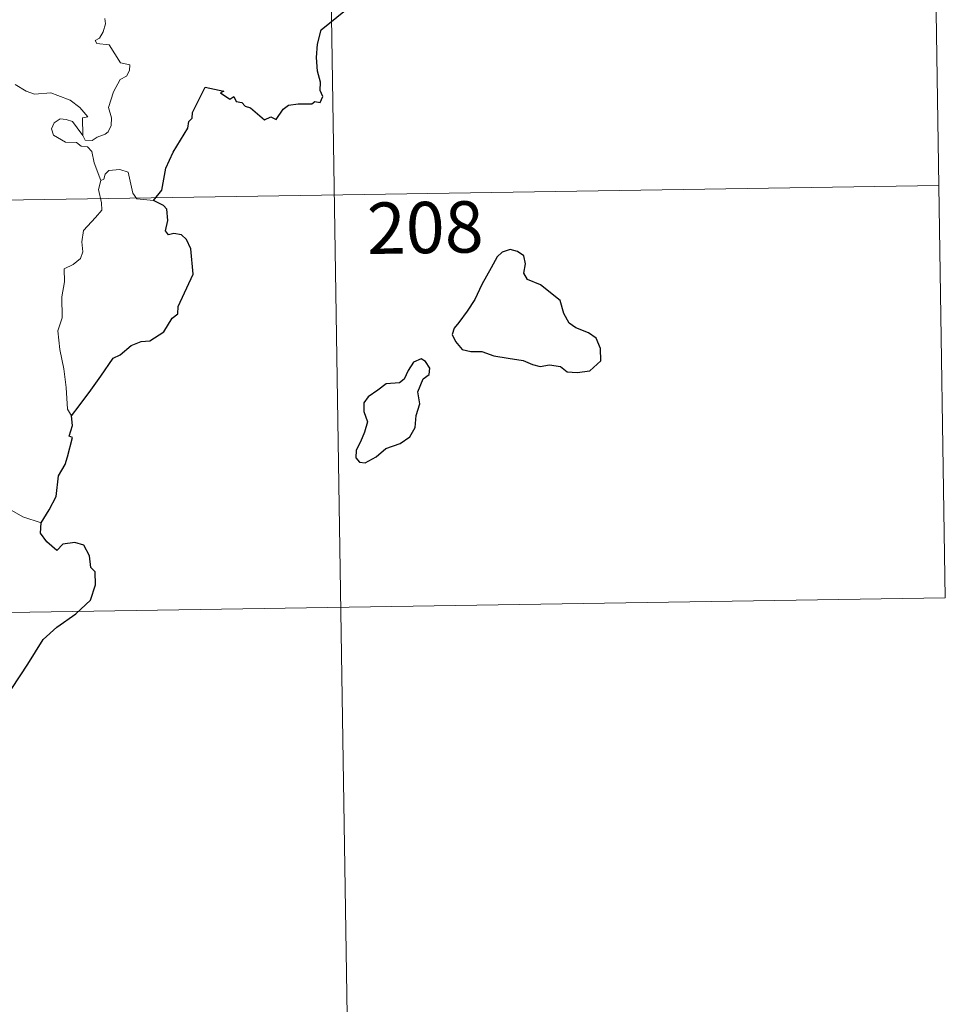
# Model space of a CAD drawing. Units: metres. Extents: x 607726 to 612227, y 4654837 to 4657877.
# Drawn here: x 608313 to 608448, y 4656722 to 4656865 of the extents above; entities that cross this region are included whole.
import ezdxf
from ezdxf.enums import TextEntityAlignment as Align

# ---------------------------------------------------------------- set-up
doc = ezdxf.new("R2010")
doc.units = ezdxf.units.M
doc.header["$MEASUREMENT"] = 0
doc.layers.add('Level 63', color=7, linetype='Continuous', lineweight=0)
doc.styles.add('Arial', font='ARIAL.TTF', dxfattribs={"height": 0.2})

msp = doc.modelspace()

# ---------------------------------------------------------------- linework, layer by layer
at = {"layer": 'Level 63', "linetype": 'Continuous', "lineweight": 0}
for points in [[(608445.93, 4656901.42, -0.74), (608447.81, 4656780.97, -0.74)], [(608357.66, 4656900.05, -0.74), (608362.36, 4656598.92, -0.74)], [(608325.12, 4656865.63, -0.74), (608325.19, 4656864.84, -0.74), (608324.84, 4656863.69, -0.74), (608324.34, 4656862.75, -0.74), (608323.67, 4656862.39, -0.74), (608323.93, 4656861.96, -0.74), (608325.72, 4656861.79, -0.74), (608327.41, 4656859.15, -0.74), (608328.74, 4656858.84, -0.74), (608328.71, 4656858.04, -0.74), (608328.29, 4656857.17, -0.74), (608327.34, 4656856.72, -0.74), (608326.38, 4656854.88, -0.74), (608325.66, 4656852.6, -0.74), (608326.08, 4656851.09, -0.74), (608326.03, 4656849.99, -0.74), (608325.61, 4656849.06, -0.74), (608325.14, 4656848.74, -0.74), (608323.99, 4656848.28, -0.74), (608323.26, 4656847.81, -0.74), (608322.23, 4656847.83, -0.74), (608321.87, 4656848.54, -0.74)], [(608321.87, 4656848.54, -0.74), (608321.84, 4656851.09, -0.74), (608322.62, 4656851.24, -0.74), (608321.44, 4656852.63, -0.74), (608320.03, 4656853.68, -0.74), (608318.23, 4656854.35, -0.74), (608317.2, 4656854.74, -0.74), (608314.84, 4656854.56, -0.74), (608313.61, 4656854.98, -0.74), (608312, 4656855.95, -0.74)], [(608324.54, 4656841.95, -0.74), (608323.55, 4656844.52, -0.74), (608323.19, 4656846.19, -0.74), (608322.56, 4656846.86, -0.74), (608321.65, 4656846.96, -0.74), (608320.95, 4656847.51, -0.74), (608319.35, 4656847.55, -0.74), (608317.6, 4656848.55, -0.74), (608317.31, 4656849.49, -0.74), (608317.73, 4656850.36, -0.74), (608318.56, 4656850.94, -0.74), (608319.47, 4656850.88, -0.74), (608320.36, 4656850.56, -0.74), (608321.07, 4656849.66, -0.74), (608321.87, 4656848.54, -0.74)], [(608332.21, 4656839.05, -0.74), (608329.79, 4656839.25, -0.74), (608329.17, 4656840.09, -0.74), (608328.5, 4656843.17, -0.74), (608327.27, 4656843.54, -0.74), (608325.69, 4656843.39, -0.74), (608325.14, 4656842.88, -0.74), (608324.98, 4656842.15, -0.74), (608324.54, 4656841.95, -0.74)], [(608324.54, 4656841.95, -0.74), (608324.17, 4656840.63, -0.74), (608324.64, 4656838.68, -0.74), (608324.67, 4656837.6, -0.74), (608323.75, 4656836.53, -0.74), (608321.98, 4656834.67, -0.74), (608321.77, 4656832.97, -0.74), (608321.89, 4656831.54, -0.74), (608321.57, 4656830.56, -0.74), (608320.5, 4656829.69, -0.74), (608319.19, 4656829.05, -0.74), (608319.21, 4656827.17, -0.74), (608318.84, 4656824.94, -0.74), (608318.89, 4656821.89, -0.74), (608318.25, 4656819.98, -0.74), (608318.54, 4656817.25, -0.74), (608319.1, 4656814.44, -0.74), (608319.46, 4656811.69, -0.74), (608319.67, 4656808.56, -0.74), (608320.26, 4656807.56, -0.74)], [(608005.52, 4656834.31, -0.74), (608446.87, 4656841.2, -0.74)], [(608315.8, 4656791.95, -0.74), (608313.15, 4656792.83, -0.74), (608310.18, 4656794.51, -0.74), (608308.32, 4656796.33, -0.74), (608306.97, 4656797.49, -0.74), (608304.42, 4656799.3, -0.74), (608302.67, 4656800.97, -0.74)], [(608006.46, 4656774.08, -0.74), (608447.81, 4656780.97, -0.74)]]:
    msp.add_polyline3d(points, dxfattribs=at)
at = {"layer": 'Level 63', "linetype": 'Continuous', "lineweight": 30}
for points in [[(608332.21, 4656839.05, -0.74), (608333.43, 4656840.55, -0.74), (608333.99, 4656843.73, -0.74), (608335.1, 4656846.07, -0.74), (608337.21, 4656849.61, -0.74), (608337.39, 4656850.55, -0.74), (608337.85, 4656851.04, -0.74), (608337.88, 4656851.89, -0.74), (608339.77, 4656855.58, -0.74), (608342.47, 4656855.02, -0.74), (608341.99, 4656854.77, -0.74), (608343.37, 4656853.82, -0.74), (608343.96, 4656854.22, -0.74), (608344.3, 4656853.48, -0.74), (608345.11, 4656853.33, -0.74), (608345.58, 4656852.82, -0.74), (608346.39, 4656852.55, -0.74), (608348.43, 4656850.8, -0.74), (608349.33, 4656851.23, -0.74), (608350.12, 4656850.87, -0.74), (608351.16, 4656852.38, -0.74), (608351.92, 4656852.96, -0.74), (608353.33, 4656853.17, -0.74), (608355.34, 4656853.15, -0.74), (608355.78, 4656853.47, -0.74), (608356.55, 4656853.35, -0.74), (608356.91, 4656854.23, -0.74), (608356.56, 4656855.11, -0.74), (608356.6, 4656856.33, -0.74), (608356.15, 4656857.91, -0.74), (608356.02, 4656859.94, -0.74), (608356.16, 4656861.88, -0.74), (608356.71, 4656863.94, -0.74), (608360.26, 4656866.82, -0.74)], [(608320.26, 4656807.56, -0.74), (608321.34, 4656809.05, -0.74), (608323.06, 4656811.31, -0.74), (608324.54, 4656813.38, -0.74), (608326.33, 4656816, -0.74), (608327.36, 4656816.49, -0.74), (608328.95, 4656817.87, -0.74), (608330.39, 4656818.42, -0.74), (608331.66, 4656818.55, -0.74), (608333.73, 4656819.86, -0.74), (608334.92, 4656821.85, -0.74), (608335.77, 4656822.46, -0.74), (608335.82, 4656823.53, -0.74), (608337.99, 4656828.25, -0.74), (608337.64, 4656831.98, -0.74), (608337.04, 4656833.35, -0.74), (608336.31, 4656834.02, -0.74), (608335.2, 4656834.2, -0.74), (608334.4, 4656834.02, -0.74), (608333.96, 4656834.61, -0.74), (608334.28, 4656836.1, -0.74), (608334.17, 4656837.74, -0.74), (608333.65, 4656838.32, -0.74), (608332.21, 4656839.05, -0.74)], [(608376.8, 4656821.2, -0.74), (608376.11, 4656820.38, -0.74), (608375.8, 4656819.46, -0.74), (608376.32, 4656818.45, -0.74), (608377.26, 4656817.27, -0.74), (608378.52, 4656816.96, -0.74), (608380.16, 4656816.96, -0.74), (608381.92, 4656816.35, -0.74), (608384, 4656816.01, -0.74), (608386.2, 4656815.66, -0.74), (608387.54, 4656815.06, -0.74), (608388.65, 4656814.76, -0.74), (608390.02, 4656815, -0.74), (608391.63, 4656814.8, -0.74), (608392.59, 4656814, -0.74), (608394.08, 4656813.92, -0.74), (608395.89, 4656814.17, -0.74), (608397.53, 4656815.62, -0.74), (608397.47, 4656817.41, -0.74), (608396.84, 4656818.9, -0.74), (608395.71, 4656819.71, -0.74), (608393.89, 4656820.43, -0.74), (608392.91, 4656821.12, -0.74), (608392.1, 4656822.54, -0.74), (608391.56, 4656824.43, -0.74), (608388.71, 4656826.7, -0.74), (608386.8, 4656827.48, -0.74), (608386.3, 4656828.43, -0.74), (608386.52, 4656829.77, -0.74), (608386.28, 4656830.96, -0.74), (608385.37, 4656831.59, -0.74), (608384.3, 4656831.85, -0.74), (608383.11, 4656831.49, -0.74), (608382.4, 4656830.79, -0.74), (608381.52, 4656829.17, -0.74), (608380.16, 4656826.74, -0.74), (608379.14, 4656824.57, -0.74), (608377.99, 4656822.88, -0.74), (608376.8, 4656821.2, -0.74)], [(608366.13, 4656802.79, -0.74), (608368.23, 4656803.54, -0.74), (608369.64, 4656804.52, -0.74), (608370.42, 4656805.85, -0.74), (608370.54, 4656807.61, -0.74), (608371.07, 4656809.32, -0.74), (608370.79, 4656811.06, -0.74), (608371.59, 4656812.96, -0.74), (608372.47, 4656813.61, -0.74), (608372.57, 4656814.56, -0.74), (608371.93, 4656815.52, -0.74), (608371.3, 4656815.91, -0.74), (608370.17, 4656815.42, -0.74), (608369.38, 4656814.2, -0.74), (608368.83, 4656812.92, -0.74), (608368.13, 4656812.39, -0.74), (608366.19, 4656812.25, -0.74), (608364.97, 4656811.32, -0.74), (608363.56, 4656810.36, -0.74), (608362.9, 4656809.45, -0.74), (608362.94, 4656808.19, -0.74), (608363.43, 4656806.7, -0.74), (608363.02, 4656805.19, -0.74), (608362.44, 4656803.79, -0.74), (608361.78, 4656802.58, -0.74), (608361.73, 4656801.45, -0.74), (608362.27, 4656800.79, -0.74), (608363.12, 4656800.69, -0.74), (608364.7, 4656801.59, -0.74), (608366.13, 4656802.79, -0.74)], [(608315.8, 4656791.95, -0.74), (608317, 4656793.85, -0.74), (608318, 4656795.81, -0.74), (608318.33, 4656798.79, -0.74), (608319.31, 4656800.46, -0.74), (608319.65, 4656801.58, -0.74), (608320.37, 4656804.42, -0.74), (608319.91, 4656804.61, -0.74), (608320.39, 4656806.18, -0.74), (608320.26, 4656807.56, -0.74)], [(608305.73, 4656759.78, -0.74), (608307.94, 4656762.57, -0.74), (608309.5, 4656764.59, -0.74), (608311.54, 4656767.76, -0.74), (608313.85, 4656771.32, -0.74), (608316.11, 4656774.89, -0.74), (608318.12, 4656776.69, -0.74), (608320.87, 4656778.67, -0.74), (608323.03, 4656780.63, -0.74), (608323.75, 4656782.91, -0.74), (608323.69, 4656784.78, -0.74), (608323.08, 4656785.42, -0.74), (608322.87, 4656787.1, -0.74), (608322.05, 4656788.68, -0.74), (608320.7, 4656789.05, -0.74), (608318.95, 4656788.82, -0.74), (608318.09, 4656787.89, -0.74), (608316.63, 4656789.15, -0.74), (608315.71, 4656790.43, -0.74), (608315.8, 4656791.95, -0.74)]]:
    msp.add_polyline3d(points, dxfattribs=at)

# ---------------------------------------------------------------- texts
at = {"layer": 'Level 63', "linetype": 'Continuous', "lineweight": 13, "style": 'Arial'}
msp.add_text('208', height=7.5, rotation=0.8934, dxfattribs=at).set_placement((608371.88, 4656835.08, -0.74), align=Align.MIDDLE_CENTER)

doc.saveas('drawing.dxf')
